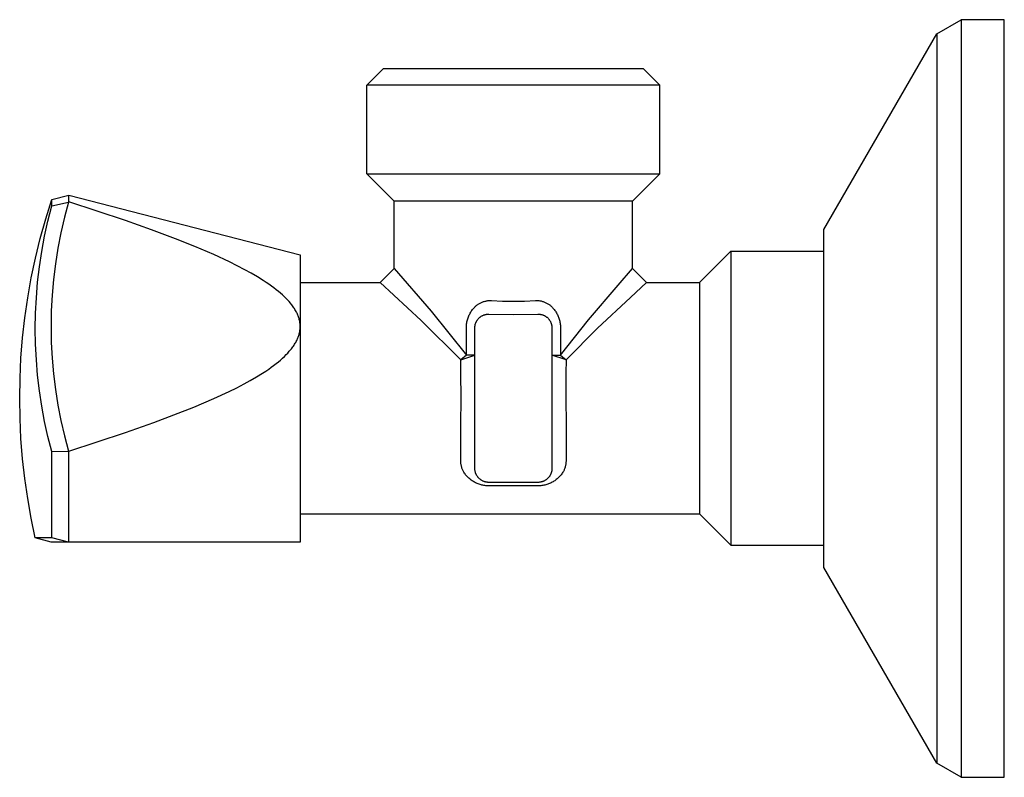
# Model space of a CAD drawing. Units: millimetres. Extents: x -96 to 71, y -90 to 77.
# Drawn here: x -96 to -26, y 23 to 77 of the extents above; entities that cross this region are included whole.
import ezdxf

# ---------------------------------------------------------------- set-up
doc = ezdxf.new("R2010")
doc.units = ezdxf.units.MM
doc.header["$MEASUREMENT"] = 0
doc.layers.add('Default', color=7, linetype='Continuous', true_color=0x000000)

msp = doc.modelspace()

# ---------------------------------------------------------------- linework, layer by layer
at = {"layer": 'Default', "color": 7, "true_color": 0xffffff}
for p, q in [((-30.76, 76.309), (-29.028, 77.309)), ((-25.948, 77.309), (-29.028, 77.309)), ((-29.028, 77.309), (-29.028, 69.155)), ((-25.948, 23.31), (-25.948, 77.309)), ((-38.814, 62.36), (-30.76, 76.308)), ((-30.76, 76.308), (-30.76, 68.457)), ((-71.398, 72.632), (-70.198, 73.832)), ((-70.198, 73.832), (-51.699, 73.832)), ((-51.699, 73.832), (-50.498, 72.632)), ((-50.498, 72.632), (-71.398, 72.632)), ((-71.398, 66.332), (-71.398, 72.632)), ((-50.498, 66.332), (-50.498, 72.632)), ((-29.028, 69.155), (-29.028, 23.31)), ((-30.76, 68.457), (-30.76, 24.311)), ((-69.448, 64.382), (-71.398, 66.332)), ((-71.398, 66.332), (-50.71, 66.332)), ((-50.498, 66.332), (-52.448, 64.382)), ((-50.71, 66.332), (-50.498, 66.332)), ((-93.857, 64.486), (-92.648, 64.81)), ((-92.648, 64.317), (-92.648, 64.809)), ((-92.648, 64.809), (-76.148, 60.559)), ((-94.29, 63.108), (-93.857, 64.484)), ((-94.132, 62.96), (-93.857, 64.032)), ((-93.857, 64.032), (-93.857, 64.486)), ((-93.857, 64.032), (-92.668, 64.31)), ((-92.668, 64.31), (-92.958, 63.224)), ((-92.668, 64.31), (-92.648, 64.317)), ((-88.595, 62.985), (-92.648, 64.317)), ((-69.448, 59.582), (-69.448, 64.382)), ((-52.448, 64.382), (-69.448, 64.382)), ((-52.448, 59.582), (-52.448, 64.382)), ((-92.958, 63.224), (-93.21, 62.129)), ((-94.677, 61.72), (-94.29, 63.108)), ((-94.37, 61.879), (-94.132, 62.96)), ((-86.74, 62.328), (-88.595, 62.985)), ((-94.573, 60.79), (-94.37, 61.879)), ((-93.21, 62.129), (-93.424, 61.026)), ((-85.044, 61.694), (-86.74, 62.328)), ((-38.814, 38.26), (-38.814, 62.358)), ((-95.021, 60.319), (-94.677, 61.72)), ((-83.669, 61.145), (-85.044, 61.694)), ((-82.309, 60.562), (-83.669, 61.145)), ((-94.739, 59.696), (-94.573, 60.79)), ((-93.424, 61.026), (-93.6, 59.916)), ((-81.191, 60.043), (-82.309, 60.562)), ((-76.148, 60.559), (-76.148, 55.435)), ((-47.676, 58.582), (-45.448, 60.809)), ((-45.448, 60.81), (-38.814, 60.81)), ((-45.448, 60.809), (-45.448, 40.067)), ((-95.319, 58.908), (-95.021, 60.319)), ((-94.868, 58.596), (-94.739, 59.696)), ((-93.6, 59.916), (-93.737, 58.8)), ((-80.638, 59.769), (-81.191, 60.043)), ((-80.092, 59.483), (-80.638, 59.769)), ((-79.64, 59.234), (-80.092, 59.483)), ((-79.193, 58.973), (-79.64, 59.234)), ((-78.782, 58.717), (-79.193, 58.973)), ((-70.448, 58.582), (-69.447, 59.581)), ((-69.447, 59.581), (-66.823, 56.531)), ((-53.489, 58.383), (-52.448, 59.582)), ((-52.448, 59.582), (-51.448, 58.582)), ((-95.572, 57.489), (-95.319, 58.908)), ((-94.961, 57.493), (-94.868, 58.596)), ((-93.737, 58.8), (-93.835, 57.681)), ((-78.579, 58.585), (-78.782, 58.717)), ((-78.378, 58.448), (-78.579, 58.585)), ((-78.202, 58.323), (-78.378, 58.448)), ((-78.028, 58.195), (-78.202, 58.323)), ((-76.148, 58.582), (-70.448, 58.582)), ((-67.525, 55.872), (-70.447, 58.581)), ((-55.583, 55.924), (-53.489, 58.383)), ((-51.449, 58.581), (-52.611, 57.513)), ((-51.448, 58.582), (-47.676, 58.582)), ((-47.676, 58.581), (-47.676, 42.082)), ((-93.835, 57.681), (-93.894, 56.558)), ((-77.856, 58.063), (-78.028, 58.195)), ((-77.687, 57.927), (-77.856, 58.063)), ((-77.548, 57.81), (-77.687, 57.927)), ((-77.412, 57.69), (-77.548, 57.81)), ((-77.278, 57.566), (-77.412, 57.69)), ((-77.149, 57.439), (-77.278, 57.566)), ((-95.779, 56.062), (-95.572, 57.489)), ((-95.017, 56.387), (-94.961, 57.493)), ((-77.042, 57.328), (-77.149, 57.439)), ((-76.938, 57.213), (-77.042, 57.328)), ((-76.838, 57.096), (-76.938, 57.213)), ((-76.79, 57.036), (-76.838, 57.096)), ((-76.742, 56.975), (-76.79, 57.036)), ((-76.695, 56.912), (-76.742, 56.975)), ((-76.649, 56.848), (-76.695, 56.912)), ((-63.695, 56.836), (-63.657, 56.872)), ((-63.657, 56.872), (-63.617, 56.908)), ((-63.617, 56.908), (-63.577, 56.941)), ((-63.577, 56.941), (-63.535, 56.974)), ((-63.535, 56.974), (-63.493, 57.005)), ((-63.493, 57.005), (-63.449, 57.035)), ((-63.449, 57.035), (-63.404, 57.063)), ((-63.404, 57.063), (-63.359, 57.09)), ((-63.359, 57.09), (-63.313, 57.115)), ((-63.313, 57.115), (-63.265, 57.139)), ((-63.265, 57.139), (-63.218, 57.161)), ((-63.218, 57.161), (-63.169, 57.182)), ((-63.169, 57.182), (-63.12, 57.201)), ((-63.12, 57.201), (-63.07, 57.218)), ((-63.07, 57.218), (-63.021, 57.233)), ((-63.021, 57.233), (-62.971, 57.247)), ((-62.971, 57.247), (-62.922, 57.259)), ((-62.922, 57.259), (-62.871, 57.269)), ((-62.871, 57.269), (-62.821, 57.278)), ((-62.821, 57.278), (-62.77, 57.285)), ((-62.77, 57.285), (-62.719, 57.29)), ((-62.719, 57.29), (-62.668, 57.293)), ((-62.668, 57.293), (-62.616, 57.295)), ((-62.616, 57.295), (-62.565, 57.295)), ((-62.565, 57.295), (-62.514, 57.294)), ((-62.514, 57.294), (-61.731, 57.259)), ((-61.731, 57.259), (-60.948, 57.247)), ((-60.948, 57.247), (-60.165, 57.259)), ((-60.165, 57.259), (-59.382, 57.294)), ((-59.382, 57.294), (-59.331, 57.296)), ((-59.331, 57.296), (-59.279, 57.296)), ((-59.279, 57.296), (-59.228, 57.294)), ((-59.228, 57.294), (-59.177, 57.291)), ((-59.177, 57.291), (-59.126, 57.286)), ((-59.126, 57.286), (-59.075, 57.279)), ((-59.075, 57.279), (-59.024, 57.27)), ((-59.024, 57.27), (-58.974, 57.26)), ((-58.974, 57.26), (-58.924, 57.248)), ((-58.924, 57.248), (-58.874, 57.234)), ((-58.874, 57.234), (-58.825, 57.219)), ((-58.825, 57.219), (-58.775, 57.201)), ((-58.775, 57.201), (-58.726, 57.182)), ((-58.726, 57.182), (-58.678, 57.161)), ((-58.678, 57.161), (-58.63, 57.139)), ((-58.63, 57.139), (-58.583, 57.115)), ((-58.583, 57.115), (-58.536, 57.09)), ((-58.536, 57.09), (-58.491, 57.063)), ((-58.491, 57.063), (-58.447, 57.035)), ((-58.447, 57.035), (-58.403, 57.005)), ((-58.403, 57.005), (-58.36, 56.974)), ((-58.36, 56.974), (-58.319, 56.941)), ((-58.319, 56.941), (-58.278, 56.907)), ((-58.278, 56.907), (-58.239, 56.872)), ((-58.239, 56.872), (-58.201, 56.836)), ((-52.611, 57.513), (-54.943, 55.328)), ((-95.036, 55.28), (-95.017, 56.387)), ((-93.894, 56.558), (-93.914, 55.435)), ((-76.604, 56.783), (-76.649, 56.848)), ((-76.561, 56.717), (-76.604, 56.783)), ((-76.52, 56.65), (-76.561, 56.717)), ((-76.48, 56.582), (-76.52, 56.65)), ((-76.442, 56.514), (-76.48, 56.582)), ((-76.405, 56.444), (-76.442, 56.514)), ((-76.376, 56.383), (-76.405, 56.444)), ((-76.348, 56.322), (-76.376, 56.383)), ((-76.321, 56.26), (-76.348, 56.322)), ((-76.296, 56.197), (-76.321, 56.26)), ((-76.273, 56.134), (-76.296, 56.197)), ((-66.823, 56.531), (-64.303, 53.394)), ((-64.153, 56.13), (-64.125, 56.198)), ((-64.125, 56.198), (-64.094, 56.266)), ((-64.094, 56.266), (-64.061, 56.332)), ((-64.061, 56.332), (-64.025, 56.397)), ((-64.025, 56.397), (-63.988, 56.461)), ((-63.988, 56.461), (-63.948, 56.524)), ((-63.948, 56.524), (-63.906, 56.585)), ((-63.906, 56.585), (-63.862, 56.645)), ((-63.862, 56.645), (-63.815, 56.703)), ((-63.815, 56.703), (-63.767, 56.759)), ((-63.767, 56.759), (-63.732, 56.798)), ((-63.732, 56.798), (-63.695, 56.836)), ((-63.264, 56.156), (-63.236, 56.174)), ((-63.236, 56.174), (-63.208, 56.191)), ((-63.208, 56.191), (-63.179, 56.207)), ((-63.179, 56.207), (-63.149, 56.223)), ((-63.149, 56.223), (-63.119, 56.237)), ((-63.119, 56.237), (-63.088, 56.25)), ((-63.088, 56.25), (-63.057, 56.262)), ((-63.057, 56.262), (-63.026, 56.273)), ((-63.026, 56.273), (-62.994, 56.282)), ((-62.994, 56.282), (-62.962, 56.291)), ((-62.962, 56.291), (-62.93, 56.299)), ((-62.93, 56.299), (-62.897, 56.305)), ((-62.897, 56.305), (-62.864, 56.31)), ((-62.864, 56.31), (-62.831, 56.314)), ((-62.831, 56.314), (-62.798, 56.317)), ((-62.798, 56.317), (-62.765, 56.319)), ((-62.765, 56.319), (-62.731, 56.32)), ((-62.731, 56.32), (-62.698, 56.319)), ((-62.698, 56.319), (-60.948, 56.304)), ((-60.948, 56.304), (-59.198, 56.319)), ((-59.198, 56.319), (-59.166, 56.32)), ((-59.166, 56.32), (-59.135, 56.319)), ((-59.135, 56.319), (-59.103, 56.318)), ((-59.103, 56.318), (-59.071, 56.315)), ((-59.071, 56.315), (-59.04, 56.311)), ((-59.04, 56.311), (-59.008, 56.307)), ((-59.008, 56.307), (-58.977, 56.301)), ((-58.977, 56.301), (-58.946, 56.294)), ((-58.946, 56.294), (-58.915, 56.286)), ((-58.915, 56.286), (-58.885, 56.277)), ((-58.885, 56.277), (-58.854, 56.268)), ((-58.854, 56.268), (-58.825, 56.257)), ((-58.825, 56.257), (-58.795, 56.245)), ((-58.795, 56.245), (-58.766, 56.232)), ((-58.766, 56.232), (-58.737, 56.218)), ((-58.737, 56.218), (-58.709, 56.203)), ((-58.709, 56.203), (-58.682, 56.188)), ((-58.682, 56.188), (-58.655, 56.171)), ((-58.655, 56.171), (-58.628, 56.153)), ((-58.201, 56.836), (-58.164, 56.798)), ((-58.164, 56.798), (-58.128, 56.759)), ((-58.128, 56.759), (-58.082, 56.705)), ((-58.082, 56.705), (-58.038, 56.65)), ((-58.038, 56.65), (-57.995, 56.593)), ((-57.995, 56.593), (-57.955, 56.535)), ((-57.955, 56.535), (-57.916, 56.476)), ((-57.916, 56.476), (-57.88, 56.415)), ((-57.88, 56.415), (-57.845, 56.353)), ((-57.845, 56.353), (-57.813, 56.29)), ((-57.813, 56.29), (-57.782, 56.226)), ((-57.782, 56.226), (-57.754, 56.161)), ((-57.754, 56.161), (-57.728, 56.095)), ((-95.94, 54.629), (-95.779, 56.062)), ((-76.251, 56.07), (-76.273, 56.134)), ((-76.232, 56.005), (-76.251, 56.07)), ((-76.214, 55.94), (-76.232, 56.005)), ((-76.199, 55.878), (-76.214, 55.94)), ((-76.186, 55.815), (-76.199, 55.878)), ((-76.175, 55.753), (-76.186, 55.815)), ((-76.165, 55.689), (-76.175, 55.753)), ((-76.158, 55.626), (-76.165, 55.689)), ((-76.152, 55.562), (-76.158, 55.626)), ((-76.149, 55.499), (-76.152, 55.562)), ((-76.148, 55.435), (-76.149, 55.499)), ((-64.698, 53.063), (-67.525, 55.872)), ((-64.302, 55.406), (-64.299, 55.48)), ((-64.299, 55.48), (-64.293, 55.554)), ((-64.293, 55.554), (-64.284, 55.628)), ((-64.284, 55.628), (-64.273, 55.702)), ((-64.273, 55.702), (-64.259, 55.774)), ((-64.259, 55.774), (-64.243, 55.847)), ((-64.243, 55.847), (-64.224, 55.919)), ((-64.224, 55.919), (-64.203, 55.99)), ((-64.203, 55.99), (-64.179, 56.06)), ((-64.179, 56.06), (-64.153, 56.13)), ((-63.693, 55.432), (-63.689, 55.465)), ((-63.689, 55.465), (-63.684, 55.498)), ((-63.684, 55.498), (-63.678, 55.531)), ((-63.678, 55.531), (-63.671, 55.564)), ((-63.671, 55.564), (-63.663, 55.596)), ((-63.663, 55.596), (-63.654, 55.628)), ((-63.654, 55.628), (-63.643, 55.66)), ((-63.643, 55.66), (-63.632, 55.692)), ((-63.632, 55.692), (-63.619, 55.723)), ((-63.619, 55.723), (-63.606, 55.753)), ((-63.606, 55.753), (-63.591, 55.783)), ((-63.591, 55.783), (-63.575, 55.813)), ((-63.575, 55.813), (-63.559, 55.842)), ((-63.559, 55.842), (-63.541, 55.87)), ((-63.541, 55.87), (-63.523, 55.898)), ((-63.523, 55.898), (-63.503, 55.925)), ((-63.503, 55.925), (-63.483, 55.952)), ((-63.483, 55.952), (-63.462, 55.978)), ((-63.462, 55.978), (-63.44, 56.003)), ((-63.44, 56.003), (-63.417, 56.027)), ((-63.417, 56.027), (-63.393, 56.051)), ((-63.393, 56.051), (-63.369, 56.074)), ((-63.369, 56.074), (-63.344, 56.096)), ((-63.344, 56.096), (-63.318, 56.117)), ((-63.318, 56.117), (-63.291, 56.137)), ((-63.291, 56.137), (-63.264, 56.156)), ((-58.628, 56.153), (-58.602, 56.135)), ((-58.602, 56.135), (-58.577, 56.116)), ((-58.577, 56.116), (-58.552, 56.096)), ((-58.552, 56.096), (-58.526, 56.073)), ((-58.526, 56.073), (-58.501, 56.049)), ((-58.501, 56.049), (-58.476, 56.024)), ((-58.476, 56.024), (-58.453, 55.999)), ((-58.453, 55.999), (-58.43, 55.973)), ((-58.43, 55.973), (-58.408, 55.945)), ((-58.408, 55.945), (-58.387, 55.918)), ((-58.387, 55.918), (-58.368, 55.889)), ((-58.368, 55.889), (-58.349, 55.86)), ((-58.349, 55.86), (-58.331, 55.83)), ((-58.331, 55.83), (-58.314, 55.8)), ((-58.314, 55.8), (-58.298, 55.769)), ((-58.298, 55.769), (-58.284, 55.737)), ((-58.284, 55.737), (-58.27, 55.705)), ((-58.27, 55.705), (-58.258, 55.673)), ((-58.258, 55.673), (-58.247, 55.64)), ((-58.247, 55.64), (-58.236, 55.607)), ((-58.236, 55.607), (-58.228, 55.573)), ((-58.228, 55.573), (-58.22, 55.539)), ((-58.22, 55.539), (-58.213, 55.505)), ((-58.213, 55.505), (-58.208, 55.471)), ((-58.208, 55.471), (-58.204, 55.436)), ((-57.728, 56.095), (-57.704, 56.028)), ((-57.704, 56.028), (-57.683, 55.961)), ((-57.683, 55.961), (-57.664, 55.893)), ((-57.664, 55.893), (-57.647, 55.824)), ((-57.647, 55.824), (-57.632, 55.755)), ((-57.632, 55.755), (-57.619, 55.685)), ((-57.619, 55.685), (-57.609, 55.615)), ((-57.609, 55.615), (-57.602, 55.544)), ((-57.602, 55.544), (-57.596, 55.474)), ((-57.596, 55.474), (-57.593, 55.403)), ((-57.593, 53.394), (-55.583, 55.924)), ((-95.017, 54.174), (-95.036, 55.28)), ((-93.914, 55.435), (-93.894, 54.311)), ((-76.268, 54.744), (-76.248, 54.806)), ((-76.248, 54.806), (-76.229, 54.868)), ((-76.229, 54.868), (-76.212, 54.93)), ((-76.212, 54.93), (-76.198, 54.992)), ((-76.198, 54.992), (-76.185, 55.054)), ((-76.185, 55.054), (-76.174, 55.117)), ((-76.174, 55.117), (-76.164, 55.18)), ((-76.164, 55.18), (-76.157, 55.244)), ((-76.157, 55.244), (-76.152, 55.307)), ((-76.152, 55.307), (-76.149, 55.371)), ((-76.149, 55.371), (-76.148, 55.435)), ((-76.148, 55.435), (-76.148, 41.433)), ((-64.303, 55.332), (-64.302, 55.406)), ((-64.303, 53.394), (-64.303, 55.332)), ((-63.698, 55.366), (-63.696, 55.399)), ((-63.698, 55.332), (-63.698, 55.366)), ((-63.694, 51.401), (-63.698, 55.332)), ((-63.696, 55.399), (-63.693, 55.432)), ((-58.204, 55.436), (-58.2, 55.402)), ((-58.2, 55.402), (-58.199, 55.367)), ((-58.199, 55.367), (-58.198, 55.332)), ((-58.198, 55.332), (-58.198, 48.196)), ((-57.593, 55.403), (-57.593, 55.332)), ((-57.593, 55.332), (-57.593, 53.394)), ((-54.943, 55.328), (-57.198, 53.063)), ((-96.056, 53.192), (-95.94, 54.629)), ((-94.961, 53.068), (-95.017, 54.174)), ((-93.894, 54.311), (-93.835, 53.188)), ((-76.631, 54.049), (-76.587, 54.113)), ((-76.587, 54.113), (-76.545, 54.178)), ((-76.545, 54.178), (-76.505, 54.244)), ((-76.505, 54.244), (-76.466, 54.31)), ((-76.466, 54.31), (-76.429, 54.378)), ((-76.429, 54.378), (-76.394, 54.447)), ((-76.394, 54.447), (-76.366, 54.505)), ((-76.366, 54.505), (-76.339, 54.564)), ((-76.339, 54.564), (-76.314, 54.623)), ((-76.314, 54.623), (-76.29, 54.684)), ((-76.29, 54.684), (-76.268, 54.744)), ((-77.28, 53.302), (-77.146, 53.435)), ((-77.146, 53.435), (-77.034, 53.552)), ((-77.034, 53.552), (-76.925, 53.672)), ((-76.925, 53.672), (-76.821, 53.796)), ((-76.821, 53.796), (-76.77, 53.859)), ((-76.77, 53.859), (-76.721, 53.924)), ((-76.721, 53.924), (-76.675, 53.986)), ((-76.675, 53.986), (-76.631, 54.049)), ((-64.303, 53.394), (-64.698, 53.063)), ((-64.698, 53.063), (-63.698, 53.394)), ((-63.698, 53.394), (-64.303, 53.394)), ((-57.198, 53.063), (-58.198, 53.394)), ((-58.198, 53.394), (-57.593, 53.394)), ((-57.593, 53.394), (-57.198, 53.063)), ((-96.125, 51.751), (-96.056, 53.192)), ((-94.868, 51.965), (-94.961, 53.068)), ((-93.835, 53.188), (-93.737, 52.069)), ((-78.216, 52.535), (-78.043, 52.662)), ((-78.043, 52.662), (-77.873, 52.793)), ((-77.873, 52.793), (-77.705, 52.927)), ((-77.705, 52.927), (-77.561, 53.049)), ((-77.561, 53.049), (-77.419, 53.174)), ((-77.419, 53.174), (-77.28, 53.302)), ((-64.697, 52.125), (-64.698, 53.063)), ((-57.198, 53.063), (-57.199, 52.125)), ((-94.739, 50.865), (-94.868, 51.965)), ((-93.737, 52.069), (-93.6, 50.953)), ((-79.269, 51.85), (-78.826, 52.124)), ((-78.826, 52.124), (-78.607, 52.266)), ((-78.607, 52.266), (-78.391, 52.412)), ((-78.391, 52.412), (-78.216, 52.535)), ((-64.677, 50.332), (-64.697, 52.125)), ((-57.199, 52.125), (-57.219, 50.332)), ((-96.148, 50.31), (-96.125, 51.751)), ((-80.675, 51.08), (-80.151, 51.353)), ((-80.151, 51.353), (-79.707, 51.596)), ((-79.707, 51.596), (-79.269, 51.85)), ((-63.691, 50.332), (-63.694, 51.401)), ((-94.573, 49.771), (-94.739, 50.865)), ((-93.6, 50.953), (-93.424, 49.843)), ((-82.317, 50.303), (-81.205, 50.819)), ((-81.205, 50.819), (-80.675, 51.08)), ((-96.125, 48.878), (-96.148, 50.31)), ((-93.424, 49.843), (-93.21, 48.74)), ((-83.726, 49.701), (-82.317, 50.303)), ((-64.698, 48.427), (-64.677, 50.332)), ((-63.694, 49.263), (-63.691, 50.332)), ((-57.219, 50.332), (-57.198, 48.427)), ((-94.37, 48.682), (-94.573, 49.771)), ((-85.149, 49.135), (-83.726, 49.701)), ((-63.698, 45.332), (-63.694, 49.263)), ((-96.057, 47.447), (-96.125, 48.878)), ((-94.132, 47.601), (-94.37, 48.682)), ((-93.21, 48.74), (-92.958, 47.645)), ((-88.598, 47.882), (-86.587, 48.596)), ((-86.587, 48.596), (-85.149, 49.135)), ((-92.647, 46.553), (-88.598, 47.882)), ((-64.698, 45.873), (-64.698, 48.427)), ((-58.198, 48.196), (-58.198, 45.332)), ((-57.198, 48.427), (-57.198, 45.873)), ((-95.943, 46.02), (-96.057, 47.447)), ((-93.857, 46.529), (-94.132, 47.601)), ((-92.958, 47.645), (-92.668, 46.559)), ((-93.857, 46.529), (-92.668, 46.559)), ((-93.857, 40.368), (-93.857, 46.529)), ((-92.668, 46.559), (-92.647, 46.553)), ((-92.648, 40.059), (-92.647, 46.553)), ((-95.784, 44.597), (-95.943, 46.02)), ((-64.698, 45.82), (-64.698, 45.873)), ((-64.696, 45.767), (-64.698, 45.82)), ((-64.692, 45.715), (-64.696, 45.767)), ((-64.687, 45.662), (-64.692, 45.715)), ((-64.679, 45.61), (-64.687, 45.662)), ((-57.21, 45.662), (-57.217, 45.61)), ((-57.204, 45.715), (-57.21, 45.662)), ((-57.2, 45.767), (-57.204, 45.715)), ((-57.198, 45.82), (-57.2, 45.767)), ((-57.198, 45.873), (-57.198, 45.82)), ((-64.67, 45.558), (-64.679, 45.61)), ((-64.659, 45.507), (-64.67, 45.558)), ((-64.646, 45.455), (-64.659, 45.507)), ((-64.632, 45.405), (-64.646, 45.455)), ((-64.615, 45.355), (-64.632, 45.405)), ((-64.597, 45.305), (-64.615, 45.355)), ((-64.578, 45.256), (-64.597, 45.305)), ((-64.556, 45.208), (-64.578, 45.256)), ((-64.533, 45.161), (-64.556, 45.208)), ((-64.509, 45.114), (-64.533, 45.161)), ((-64.473, 45.054), (-64.509, 45.114)), ((-64.435, 44.994), (-64.473, 45.054)), ((-64.394, 44.936), (-64.435, 44.994)), ((-64.352, 44.88), (-64.394, 44.936)), ((-63.697, 45.298), (-63.698, 45.332)), ((-63.696, 45.264), (-63.697, 45.298)), ((-63.693, 45.23), (-63.696, 45.264)), ((-63.689, 45.196), (-63.693, 45.23)), ((-63.684, 45.162), (-63.689, 45.196)), ((-63.677, 45.129), (-63.684, 45.162)), ((-63.67, 45.095), (-63.677, 45.129)), ((-63.661, 45.062), (-63.67, 45.095)), ((-63.651, 45.03), (-63.661, 45.062)), ((-63.64, 44.997), (-63.651, 45.03)), ((-63.628, 44.965), (-63.64, 44.997)), ((-63.615, 44.934), (-63.628, 44.965)), ((-63.601, 44.903), (-63.615, 44.934)), ((-58.281, 44.934), (-58.295, 44.903)), ((-58.268, 44.965), (-58.281, 44.934)), ((-58.256, 44.997), (-58.268, 44.965)), ((-58.245, 45.03), (-58.256, 44.997)), ((-58.235, 45.062), (-58.245, 45.03)), ((-58.227, 45.095), (-58.235, 45.062)), ((-58.219, 45.129), (-58.227, 45.095)), ((-58.213, 45.162), (-58.219, 45.129)), ((-58.207, 45.196), (-58.213, 45.162)), ((-58.203, 45.23), (-58.207, 45.196)), ((-58.2, 45.264), (-58.203, 45.23)), ((-58.199, 45.298), (-58.2, 45.264)), ((-58.198, 45.332), (-58.199, 45.298)), ((-57.502, 44.936), (-57.544, 44.88)), ((-57.462, 44.994), (-57.502, 44.936)), ((-57.424, 45.054), (-57.462, 44.994)), ((-57.388, 45.114), (-57.424, 45.054)), ((-57.363, 45.161), (-57.388, 45.114)), ((-57.34, 45.208), (-57.363, 45.161)), ((-57.319, 45.256), (-57.34, 45.208)), ((-57.299, 45.305), (-57.319, 45.256)), ((-57.281, 45.355), (-57.299, 45.305)), ((-57.265, 45.405), (-57.281, 45.355)), ((-57.25, 45.456), (-57.265, 45.405)), ((-57.237, 45.507), (-57.25, 45.456)), ((-57.226, 45.558), (-57.237, 45.507)), ((-57.217, 45.61), (-57.226, 45.558)), ((-95.579, 43.179), (-95.784, 44.597)), ((-64.308, 44.825), (-64.352, 44.88)), ((-64.263, 44.771), (-64.308, 44.825)), ((-64.215, 44.719), (-64.263, 44.771)), ((-64.165, 44.669), (-64.215, 44.719)), ((-64.114, 44.621), (-64.165, 44.669)), ((-64.061, 44.574), (-64.114, 44.621)), ((-64.007, 44.529), (-64.061, 44.574)), ((-63.951, 44.487), (-64.007, 44.529)), ((-63.894, 44.446), (-63.951, 44.487)), ((-63.835, 44.407), (-63.894, 44.446)), ((-63.775, 44.37), (-63.835, 44.407)), ((-63.714, 44.335), (-63.775, 44.37)), ((-63.651, 44.303), (-63.714, 44.335)), ((-63.588, 44.272), (-63.651, 44.303)), ((-63.587, 44.872), (-63.609, 44.918)), ((-63.586, 44.872), (-63.601, 44.903)), ((-63.523, 44.244), (-63.588, 44.272)), ((-63.57, 44.842), (-63.586, 44.872)), ((-63.552, 44.813), (-63.57, 44.842)), ((-63.534, 44.784), (-63.552, 44.813)), ((-63.515, 44.755), (-63.534, 44.784)), ((-63.458, 44.218), (-63.523, 44.244)), ((-63.495, 44.728), (-63.515, 44.755)), ((-63.474, 44.701), (-63.495, 44.728)), ((-63.452, 44.675), (-63.474, 44.701)), ((-63.429, 44.65), (-63.452, 44.675)), ((-63.405, 44.625), (-63.429, 44.65)), ((-63.381, 44.601), (-63.405, 44.625)), ((-63.355, 44.578), (-63.381, 44.601)), ((-63.329, 44.556), (-63.355, 44.578)), ((-63.302, 44.535), (-63.329, 44.556)), ((-63.275, 44.515), (-63.302, 44.535)), ((-63.247, 44.496), (-63.275, 44.515)), ((-63.218, 44.478), (-63.247, 44.496)), ((-63.188, 44.46), (-63.218, 44.478)), ((-63.158, 44.444), (-63.188, 44.46)), ((-63.128, 44.429), (-63.158, 44.444)), ((-63.096, 44.415), (-63.128, 44.429)), ((-63.065, 44.402), (-63.096, 44.415)), ((-63.033, 44.39), (-63.065, 44.402)), ((-63.001, 44.379), (-63.033, 44.39)), ((-62.968, 44.369), (-63.001, 44.379)), ((-62.935, 44.361), (-62.968, 44.369)), ((-62.902, 44.353), (-62.935, 44.361)), ((-62.868, 44.347), (-62.902, 44.353)), ((-62.834, 44.341), (-62.868, 44.347)), ((-62.8, 44.337), (-62.834, 44.341)), ((-62.766, 44.334), (-62.8, 44.337)), ((-62.732, 44.333), (-62.766, 44.334)), ((-62.698, 44.332), (-62.732, 44.333)), ((-59.198, 44.332), (-62.698, 44.332)), ((-59.164, 44.333), (-59.198, 44.332)), ((-59.13, 44.334), (-59.164, 44.333)), ((-59.096, 44.337), (-59.13, 44.334)), ((-59.062, 44.341), (-59.096, 44.337)), ((-59.028, 44.347), (-59.062, 44.341)), ((-58.995, 44.353), (-59.028, 44.347)), ((-58.961, 44.361), (-58.995, 44.353)), ((-58.928, 44.369), (-58.961, 44.361)), ((-58.896, 44.379), (-58.928, 44.369)), ((-58.863, 44.39), (-58.896, 44.379)), ((-58.831, 44.402), (-58.863, 44.39)), ((-58.8, 44.415), (-58.831, 44.402)), ((-58.769, 44.429), (-58.8, 44.415)), ((-58.738, 44.444), (-58.769, 44.429)), ((-58.708, 44.46), (-58.738, 44.444)), ((-58.678, 44.478), (-58.708, 44.46)), ((-58.65, 44.496), (-58.678, 44.478)), ((-58.621, 44.515), (-58.65, 44.496)), ((-58.594, 44.535), (-58.621, 44.515)), ((-58.567, 44.556), (-58.594, 44.535)), ((-58.541, 44.578), (-58.567, 44.556)), ((-58.516, 44.601), (-58.541, 44.578)), ((-58.491, 44.625), (-58.516, 44.601)), ((-58.467, 44.65), (-58.491, 44.625)), ((-58.444, 44.675), (-58.467, 44.65)), ((-58.422, 44.701), (-58.444, 44.675)), ((-58.373, 44.244), (-58.439, 44.218)), ((-58.401, 44.728), (-58.422, 44.701)), ((-58.381, 44.755), (-58.401, 44.728)), ((-58.362, 44.784), (-58.381, 44.755)), ((-58.309, 44.272), (-58.373, 44.244)), ((-58.344, 44.813), (-58.362, 44.784)), ((-58.326, 44.842), (-58.344, 44.813)), ((-58.31, 44.872), (-58.326, 44.842)), ((-58.295, 44.903), (-58.31, 44.872)), ((-58.245, 44.303), (-58.309, 44.272)), ((-58.182, 44.335), (-58.245, 44.303)), ((-58.121, 44.37), (-58.182, 44.335)), ((-58.061, 44.407), (-58.121, 44.37)), ((-58.002, 44.446), (-58.061, 44.407)), ((-57.945, 44.487), (-58.002, 44.446)), ((-57.889, 44.529), (-57.945, 44.487)), ((-57.835, 44.574), (-57.889, 44.529)), ((-57.782, 44.621), (-57.835, 44.574)), ((-57.731, 44.669), (-57.782, 44.621)), ((-57.681, 44.72), (-57.731, 44.669)), ((-57.634, 44.771), (-57.681, 44.72)), ((-57.588, 44.825), (-57.634, 44.771)), ((-57.544, 44.88), (-57.588, 44.825)), ((-63.391, 44.195), (-63.458, 44.218)), ((-63.324, 44.173), (-63.391, 44.195)), ((-63.256, 44.154), (-63.324, 44.173)), ((-63.188, 44.138), (-63.256, 44.154)), ((-63.119, 44.123), (-63.188, 44.138)), ((-63.049, 44.112), (-63.119, 44.123)), ((-62.979, 44.102), (-63.049, 44.112)), ((-62.909, 44.095), (-62.979, 44.102)), ((-62.839, 44.091), (-62.909, 44.095)), ((-62.769, 44.089), (-62.839, 44.091)), ((-62.698, 44.089), (-62.769, 44.089)), ((-59.198, 44.089), (-62.698, 44.089)), ((-59.128, 44.089), (-59.198, 44.089)), ((-59.057, 44.091), (-59.128, 44.089)), ((-58.987, 44.095), (-59.057, 44.091)), ((-58.917, 44.102), (-58.987, 44.095)), ((-58.847, 44.112), (-58.917, 44.102)), ((-58.777, 44.123), (-58.847, 44.112)), ((-58.708, 44.138), (-58.777, 44.123)), ((-58.64, 44.154), (-58.708, 44.138)), ((-58.572, 44.173), (-58.64, 44.154)), ((-58.505, 44.195), (-58.572, 44.173)), ((-58.439, 44.218), (-58.505, 44.195)), ((-95.33, 41.769), (-95.579, 43.179)), ((-95.036, 40.368), (-95.33, 41.769)), ((-76.148, 42.082), (-47.676, 42.082)), ((-76.148, 41.433), (-76.148, 40.06)), ((-47.676, 42.082), (-45.448, 39.855)), ((-93.857, 40.368), (-95.036, 40.368)), ((-93.914, 40.06), (-95.033, 40.367)), ((-92.668, 40.06), (-93.914, 40.06)), ((-92.668, 40.06), (-93.857, 40.368)), ((-92.648, 40.059), (-92.668, 40.06)), ((-76.148, 40.06), (-92.648, 40.059)), ((-45.448, 40.067), (-45.448, 39.906)), ((-45.448, 39.906), (-45.448, 39.866)), ((-45.448, 39.866), (-45.448, 39.857)), ((-45.448, 39.857), (-45.448, 39.855)), ((-45.448, 39.855), (-38.814, 39.855)), ((-45.448, 39.855), (-45.448, 39.855)), ((-45.448, 39.855), (-45.448, 39.855)), ((-45.448, 39.855), (-45.448, 39.855)), ((-45.448, 39.855), (-45.448, 39.855)), ((-45.448, 39.855), (-45.448, 39.855)), ((-30.76, 24.311), (-38.814, 38.26)), ((-29.028, 23.31), (-30.76, 24.31)), ((-29.028, 23.31), (-25.948, 23.31))]:
    msp.add_line(p, q, dxfattribs=at)

doc.saveas('drawing.dxf')
